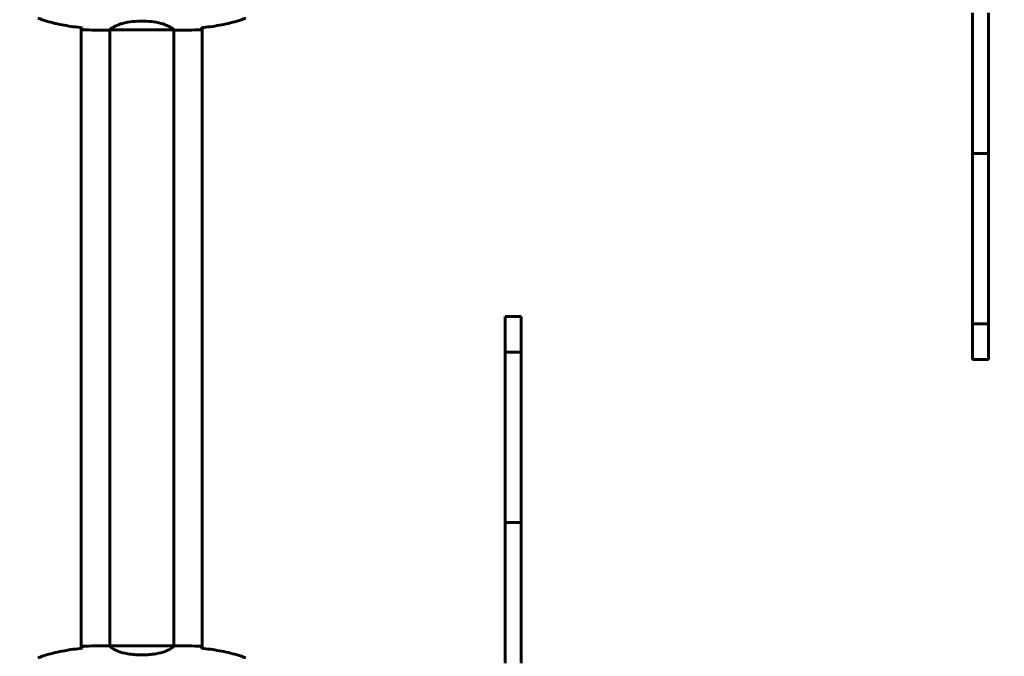
# Model space of a CAD drawing. Units: millimetres. Extents: x 3381 to 20621, y -2947 to 20001.
# Drawn here: x 7625 to 8552, y 4141 to 4741 of the extents above; entities that cross this region are included whole.
import ezdxf

# ---------------------------------------------------------------- set-up
doc = ezdxf.new("R2010")
doc.units = ezdxf.units.MM
doc.header["$LTSCALE"] = 80
doc.layers.add('Widoczne (ISO)', color=7, linetype='Continuous', lineweight=60)
doc.layers.add('Wymiar (ISO)', color=116, linetype='Continuous', lineweight=18)
doc.styles.add('Tekst etykiety (ISO)', font='tahoma.ttf')
doc.dimstyles.new('Domyślne (ISO)', dxfattribs={"dimscale": 80, "dimtxt": 3.5, "dimasz": 2.5, "dimexe": 3.175, "dimexo": 0, "dimgap": 0.762, "dimtad": 1, "dimtoh": 1, "dimdec": 0, "dimrnd": 1e-08, "dimzin": 0, "dimtxsty": 'Tekst etykiety (ISO)', "dimcen": 0.09, "dimdle": 10, "dimclrd": 256, "dimclre": 256, "dimclrt": 256, "dimadec": 0, "dimazin": 0, "dimtfac": 0.714286, "dimtdec": 0, "dimtmove": 0, "dimatfit": 3, "dimfxl": 0, "dimtolj": 1, "dimtzin": 0, "dimlwd": -1, "dimlwe": -1, "dimarcsym": 0})

# ---------------------------------------------------------------- blocks, each defined once
blk = doc.blocks.new('*D5')
at = {"layer": 'Defpoints', "color": 0}
for p in [(18567.45, 12318.25), (5209.42, 4825.94), (5209.42, 699.87)]:
    blk.add_point(p, dxfattribs=at)
at = {"layer": 'Wymiar (ISO)'}
for p, q in [((18567.45, 12318.25), (18567.45, 445.87)), ((5209.42, 4825.94), (5209.42, 445.87)), ((18367.45, 699.87), (5409.42, 699.87))]:
    blk.add_line(p, q, dxfattribs=at)
for points in [[(5409.42, 733.2), (5409.42, 666.53), (5209.42, 699.87)], [(18367.45, 733.2), (18367.45, 666.53), (18567.45, 699.87)]]:
    blk.add_solid(points, dxfattribs=at)
at = {"layer": 'Wymiar (ISO)', "insert": (11888.44, 1053.61), "char_height": 280, "attachment_point": 2, "style": 'Tekst etykiety (ISO)'}
blk.add_mtext('\\A1;13358', dxfattribs=at)
blk = doc.blocks.new('*D6')
at = {"layer": 'Defpoints', "color": 0}
for p in [(7207.92, 12922.77), (3739.57, 3836.35), (7714.81, 3836.35)]:
    blk.add_point(p, dxfattribs=at)
at = {"layer": 'Wymiar (ISO)'}
for p, q in [((7207.92, 12922.77), (3485.57, 12922.77)), ((3739.57, 12722.77), (3739.57, 4036.35)), ((7714.81, 3836.35), (3485.57, 3836.35))]:
    blk.add_line(p, q, dxfattribs=at)
for points in [[(3706.24, 12722.77), (3772.91, 12722.77), (3739.57, 12922.77)], [(3706.24, 4036.35), (3772.91, 4036.35), (3739.57, 3836.35)]]:
    blk.add_solid(points, dxfattribs=at)
at = {"layer": 'Wymiar (ISO)', "insert": (3385.83, 8474.77), "char_height": 280, "attachment_point": 2, "rotation": 90, "style": 'Tekst etykiety (ISO)'}
blk.add_mtext('\\A1;9086', dxfattribs=at)
blk = doc.blocks.new('81283_Sciezka-zdrowia-3')
at = {"layer": 'Widoczne (ISO)'}
for p, q in [((-1659.75, -3981.22), (-1659.75, -4101.36)), ((-1644.75, -4101.36), (-1644.75, -3981.22)), ((-2498.75, -4580.07), (-2498.75, -3995.26)), ((-2439.95, -3989.15), (-2443.54, -3989.15)), ((-2384.8, -3995.26), (-2384.8, -4580.06)), ((-2474.19, -3997.66), (-2472.44, -3997.66)), ((-2471.9, -3997.51), (-2471.9, -4577.74)), ((-2471.61, -3997.38), (-2411.89, -3997.38)), ((-2411.6, -3997.51), (-2411.6, -4577.74)), ((-2409.3, -3997.66), (-2411.05, -3997.66)), ((-1659.75, -4113.91), (-1659.75, -4101.36)), ((-1644.75, -4101.36), (-1644.75, -4113.91)), ((-1659.75, -4113.91), (-1659.75, -4152.38)), ((-1644.75, -4113.91), (-1659.75, -4113.91)), ((-1644.75, -4152.38), (-1644.75, -4113.91)), ((-1659.75, -4152.38), (-1659.75, -4264.83)), ((-1644.75, -4264.83), (-1644.75, -4152.38)), ((-2099.75, -4269.04), (-2099.75, -4267.38)), ((-2099.75, -4267.38), (-2084.75, -4267.38)), ((-2099.75, -4269.04), (-2099.75, -4301.09)), ((-2084.75, -4267.38), (-2084.75, -4269.04)), ((-2084.75, -4301.09), (-2084.75, -4269.04)), ((-1659.75, -4274.23), (-1659.75, -4264.83)), ((-1644.75, -4264.83), (-1644.75, -4274.23)), ((-1644.75, -4274.23), (-1659.75, -4274.23)), ((-1659.75, -4274.23), (-1659.75, -4306.28)), ((-1644.75, -4306.28), (-1644.75, -4274.23)), ((-2099.75, -4310.49), (-2099.75, -4301.09)), ((-2099.75, -4301.09), (-2084.75, -4301.09)), ((-2084.75, -4301.09), (-2084.75, -4310.49)), ((-2099.75, -4310.49), (-2099.75, -4422.94)), ((-2084.75, -4422.94), (-2084.75, -4310.49)), ((-1659.75, -4307.94), (-1659.75, -4306.28)), ((-1644.75, -4307.94), (-1659.75, -4307.94)), ((-1644.75, -4306.28), (-1644.75, -4307.94)), ((-2099.75, -4422.94), (-2099.75, -4461.41)), ((-2084.75, -4461.41), (-2084.75, -4422.94)), ((-2099.75, -4473.96), (-2099.75, -4461.41)), ((-2099.75, -4461.41), (-2084.75, -4461.41)), ((-2084.75, -4461.41), (-2084.75, -4473.96)), ((-2099.75, -4473.96), (-2099.75, -4594.1)), ((-2084.75, -4594.1), (-2084.75, -4473.96)), ((-2474.19, -4577.66), (-2472.44, -4577.66)), ((-2411.65, -4577.75), (-2471.85, -4577.75)), ((-2409.3, -4577.66), (-2411.05, -4577.66)), ((-2439.95, -4586.18), (-2443.54, -4586.18))]:
    blk.add_line(p, q, dxfattribs=at)
for points, knots in [([(-2497.84, -3995.35), (-2500.67, -3995.06), (-2503.5, -3994.73), (-2509.15, -3993.94), (-2511.98, -3993.5), (-2517.61, -3992.48), (-2520.41, -3991.9), (-2525.98, -3990.59), (-2528.75, -3989.86), (-2534.23, -3988.23), (-2536.94, -3987.33), (-2539.61, -3986.32)], [5.523572, 5.523572, 5.523572, 5.523572, 6.373336, 6.373336, 7.223204, 7.223204, 8.073072, 8.073072, 8.92294, 8.92294, 9.772808, 9.772808, 9.772808, 9.772808]), ([(-2443.54, -3989.15), (-2446.73, -3989.15), (-2449.88, -3989.37), (-2456.21, -3990.25), (-2459.27, -3990.97), (-2464.47, -3992.62), (-2466.55, -3993.54), (-2469.51, -3995.19), (-2470.42, -3995.9), (-2471.36, -3996.84), (-2471.57, -3997.13), (-2471.7, -3997.33)], [0.155968, 0.155968, 0.155968, 0.155968, 1.115261, 1.115261, 2.198537, 2.198537, 3.266815, 3.266815, 4.24236, 4.24236, 4.896886, 4.896886, 4.896886, 4.896886]), ([(-2439.95, -3989.15), (-2436.76, -3989.15), (-2433.61, -3989.37), (-2427.28, -3990.25), (-2424.22, -3990.97), (-2419.02, -3992.62), (-2416.95, -3993.54), (-2413.99, -3995.19), (-2413.07, -3995.9), (-2412.13, -3996.84), (-2411.92, -3997.13), (-2411.79, -3997.33)], [0.155968, 0.155968, 0.155968, 0.155968, 1.115261, 1.115261, 2.198537, 2.198537, 3.266815, 3.266815, 4.24236, 4.24236, 4.896886, 4.896886, 4.896886, 4.896886]), ([(-2385.65, -3995.35), (-2382.83, -3995.06), (-2380, -3994.73), (-2374.34, -3993.94), (-2371.52, -3993.5), (-2365.89, -3992.48), (-2363.08, -3991.9), (-2357.51, -3990.59), (-2354.75, -3989.86), (-2349.27, -3988.23), (-2346.56, -3987.33), (-2343.88, -3986.32)], [5.523572, 5.523572, 5.523572, 5.523572, 6.373336, 6.373336, 7.223204, 7.223204, 8.073072, 8.073072, 8.92294, 8.92294, 9.772808, 9.772808, 9.772808, 9.772808]), ([(-2497.83, -3995.61), (-2497.82, -3995.85), (-2497.81, -3996.06), (-2497.78, -3996.66), (-2497.77, -3996.97), (-2497.75, -3997.2)], [9.0036319, 9.0036319, 9.0036319, 9.0036319, 9.2941564, 9.2941564, 9.8897117, 9.8897117, 9.8897117, 9.8897117]), ([(-2471.53, -3997.38), (-2471.6, -3997.41), (-2471.67, -3997.43), (-2471.82, -3997.48), (-2471.89, -3997.51), (-2472.02, -3997.55), (-2472.08, -3997.57), (-2472.18, -3997.6), (-2472.21, -3997.62), (-2472.27, -3997.63), (-2472.29, -3997.64), (-2472.33, -3997.65), (-2472.34, -3997.66), (-2472.44, -3997.66)], [9.0270792, 9.0270792, 9.0270792, 9.0270792, 9.1268237, 9.1268237, 9.259591, 9.259591, 9.3923584, 9.3923584, 9.5251257, 9.5251257, 9.5915094, 9.5915094, 9.6578931, 9.6578931, 9.6578931, 9.6578931]), ([(-2471.9, -3997.58), (-2472.14, -3997.63), (-2472.32, -3997.66), (-2472.44, -3997.66), (-2472.44, -3997.66), (-2472.44, -3997.66)], [2.936644, 2.936644, 2.936644, 2.936644, 3.1347187, 3.1347187, 3.136385, 3.136385, 3.136385, 3.136385]), ([(-2471.63, -3997.38), (-2471.63, -3997.38), (-2471.63, -3997.38), (-2471.64, -3997.38), (-2471.64, -3997.38), (-2471.65, -3997.38), (-2471.66, -3997.38), (-2471.68, -3997.37), (-2471.69, -3997.37), (-2471.71, -3997.35), (-2471.71, -3997.34), (-2471.7, -3997.33), (-2471.7, -3997.33), (-2471.7, -3997.33)], [-0.6769435, -0.6769435, -0.6769435, -0.6769435, -0.6754271, -0.6754271, -0.6691157, -0.6691157, -0.6591481, -0.6591481, -0.6186601, -0.6186601, -0.5430404, -0.5430404, -0.5428072, -0.5428072, -0.5428072, -0.5428072]), ([(-2411.96, -3997.38), (-2411.89, -3997.41), (-2411.82, -3997.43), (-2411.68, -3997.48), (-2411.6, -3997.51), (-2411.47, -3997.55), (-2411.41, -3997.57), (-2411.32, -3997.6), (-2411.28, -3997.62), (-2411.22, -3997.63), (-2411.21, -3997.64), (-2411.16, -3997.65), (-2411.15, -3997.66), (-2411.05, -3997.66)], [9.0270792, 9.0270792, 9.0270792, 9.0270792, 9.1268237, 9.1268237, 9.259591, 9.259591, 9.3923584, 9.3923584, 9.5251257, 9.5251257, 9.5915094, 9.5915094, 9.6578931, 9.6578931, 9.6578931, 9.6578931]), ([(-2411.87, -3997.38), (-2411.86, -3997.38), (-2411.86, -3997.38), (-2411.86, -3997.38), (-2411.85, -3997.38), (-2411.84, -3997.38), (-2411.83, -3997.38), (-2411.81, -3997.37), (-2411.8, -3997.37), (-2411.78, -3997.35), (-2411.79, -3997.34), (-2411.79, -3997.33), (-2411.79, -3997.33), (-2411.79, -3997.33)], [-0.6769435, -0.6769435, -0.6769435, -0.6769435, -0.6754271, -0.6754271, -0.6691157, -0.6691157, -0.6591481, -0.6591481, -0.6186601, -0.6186601, -0.5430404, -0.5430404, -0.5428072, -0.5428072, -0.5428072, -0.5428072]), ([(-2411.6, -3997.58), (-2411.35, -3997.63), (-2411.17, -3997.66), (-2411.05, -3997.66), (-2411.05, -3997.66), (-2411.05, -3997.66)], [2.936644, 2.936644, 2.936644, 2.936644, 3.1347187, 3.1347187, 3.136385, 3.136385, 3.136385, 3.136385]), ([(-2385.66, -3995.61), (-2385.67, -3995.85), (-2385.68, -3996.06), (-2385.71, -3996.66), (-2385.73, -3996.97), (-2385.75, -3997.2)], [9.0036319, 9.0036319, 9.0036319, 9.0036319, 9.2941564, 9.2941564, 9.8897117, 9.8897117, 9.8897117, 9.8897117]), ([(-2497.75, -4578.13), (-2497.77, -4578.35), (-2497.78, -4578.66), (-2497.81, -4579.26), (-2497.82, -4579.47), (-2497.83, -4579.71)], [34.7828406, 34.7828406, 34.7828406, 34.7828406, 35.3783959, 35.3783959, 35.6691337, 35.6691337, 35.6691337, 35.6691337]), ([(-2471.85, -4577.75), (-2472.11, -4577.69), (-2472.32, -4577.66), (-2472.44, -4577.66), (-2472.44, -4577.66), (-2472.44, -4577.66)], [2.9230718, 2.9230718, 2.9230718, 2.9230718, 3.1347187, 3.1347187, 3.136385, 3.136385, 3.136385, 3.136385]), ([(-2471.85, -4577.75), (-2471.75, -4577.9), (-2471.59, -4578.22), (-2470.82, -4579.05), (-2470.28, -4579.53), (-2468.08, -4581.02), (-2466.06, -4582.03), (-2461.2, -4583.82), (-2458.21, -4584.64), (-2452.87, -4585.57), (-2450.8, -4585.83), (-2446.97, -4586.11), (-2445.26, -4586.18), (-2443.54, -4586.18)], [0.437394, 0.437394, 0.437394, 0.437394, 1.335665, 1.335665, 2.108644, 2.108644, 3.44936, 3.44936, 4.840595, 4.840595, 5.656639, 5.656639, 6.296646, 6.296646, 6.296646, 6.296646]), ([(-2411.65, -4577.75), (-2411.74, -4577.9), (-2411.9, -4578.22), (-2412.68, -4579.05), (-2413.22, -4579.53), (-2415.42, -4581.02), (-2417.43, -4582.03), (-2422.29, -4583.82), (-2425.28, -4584.64), (-2430.62, -4585.57), (-2432.7, -4585.83), (-2436.52, -4586.11), (-2438.23, -4586.18), (-2439.95, -4586.18)], [0.437394, 0.437394, 0.437394, 0.437394, 1.335665, 1.335665, 2.108644, 2.108644, 3.44936, 3.44936, 4.840595, 4.840595, 5.656639, 5.656639, 6.296646, 6.296646, 6.296646, 6.296646]), ([(-2411.65, -4577.75), (-2411.38, -4577.69), (-2411.18, -4577.66), (-2411.05, -4577.66), (-2411.05, -4577.66), (-2411.05, -4577.66)], [2.9230718, 2.9230718, 2.9230718, 2.9230718, 3.1347187, 3.1347187, 3.136385, 3.136385, 3.136385, 3.136385]), ([(-2385.75, -4578.13), (-2385.73, -4578.35), (-2385.71, -4578.66), (-2385.68, -4579.26), (-2385.67, -4579.47), (-2385.66, -4579.71)], [34.7828406, 34.7828406, 34.7828406, 34.7828406, 35.3783959, 35.3783959, 35.6691337, 35.6691337, 35.6691337, 35.6691337]), ([(-2539.61, -4589), (-2536.94, -4588), (-2534.23, -4587.09), (-2528.75, -4585.46), (-2525.98, -4584.73), (-2520.41, -4583.42), (-2517.61, -4582.85), (-2511.98, -4581.82), (-2509.15, -4581.38), (-2503.5, -4580.6), (-2500.67, -4580.26), (-2497.84, -4579.97)], [0, 0, 0, 0, 0.849868, 0.849868, 1.699736, 1.699736, 2.549604, 2.549604, 3.399472, 3.399472, 4.249236, 4.249236, 4.249236, 4.249236]), ([(-2343.88, -4589), (-2346.56, -4588), (-2349.27, -4587.09), (-2354.75, -4585.46), (-2357.51, -4584.73), (-2363.08, -4583.42), (-2365.89, -4582.85), (-2371.52, -4581.82), (-2374.34, -4581.38), (-2380, -4580.6), (-2382.83, -4580.26), (-2385.65, -4579.97)], [0, 0, 0, 0, 0.849868, 0.849868, 1.699736, 1.699736, 2.549604, 2.549604, 3.399472, 3.399472, 4.249236, 4.249236, 4.249236, 4.249236])]:
    blk.add_open_spline(points, degree=3, knots=knots, dxfattribs=at)
for points in [[(-2497.84, -3995.32), (-2497.84, -3995.42), (-2497.83, -3995.52), (-2497.83, -3995.61)], [(-2385.65, -3995.32), (-2385.66, -3995.42), (-2385.66, -3995.52), (-2385.66, -3995.61)], [(-2497.75, -3997.2), (-2489.65, -3997.58), (-2481.68, -3997.66), (-2474.19, -3997.66)], [(-2474.19, -3997.66), (-2481.68, -3997.66), (-2489.65, -3997.58), (-2497.75, -3997.2)], [(-2471.63, -3997.38), (-2471.62, -3997.38), (-2471.61, -3997.38), (-2471.61, -3997.38)], [(-2411.87, -3997.38), (-2411.87, -3997.38), (-2411.88, -3997.38), (-2411.89, -3997.38)], [(-2385.75, -3997.2), (-2393.84, -3997.58), (-2401.81, -3997.66), (-2409.3, -3997.66)], [(-2409.3, -3997.66), (-2401.81, -3997.66), (-2393.84, -3997.58), (-2385.75, -3997.2)], [(-2474.19, -4577.66), (-2481.68, -4577.66), (-2489.65, -4577.74), (-2497.75, -4578.13)], [(-2497.75, -4578.13), (-2489.65, -4577.74), (-2481.68, -4577.66), (-2474.19, -4577.66)], [(-2409.3, -4577.66), (-2401.81, -4577.66), (-2393.84, -4577.74), (-2385.75, -4578.13)], [(-2385.75, -4578.13), (-2393.84, -4577.74), (-2401.81, -4577.66), (-2409.3, -4577.66)], [(-2497.83, -4579.71), (-2497.83, -4579.8), (-2497.84, -4579.9), (-2497.84, -4580)], [(-2385.66, -4579.71), (-2385.66, -4579.8), (-2385.66, -4579.9), (-2385.65, -4580)]]:
    blk.add_open_spline(points, degree=3, dxfattribs=at)

msp = doc.modelspace()

# ---------------------------------------------------------------- block references
msp.add_blockref('81283_Sciezka-zdrowia-3', (10181.32, 8728.6))

# ---------------------------------------------------------------- dimensions: what is measured, and where the dimension line sits
at = {"layer": 'Wymiar (ISO)'}
dim = msp.add_linear_dim(base=(3739.57, 3836.35), p1=(7207.92, 12922.77), p2=(7714.81, 3836.35), angle=90, dimstyle='Domyślne (ISO)', override={"dimtoh": 0, "dimdec": 0, "dimtp": 0, "dimtm": 0, "dimtdec": 0, "dimtofl": 0, "dimatfit": 1}, dxfattribs=at)
dim.commit()
dim.dimension.update_dxf_attribs({"geometry": '*D6', "text_midpoint": (3739.57, 8474.77), "dimtype": 160})
dim = msp.add_linear_dim(base=(5209.42, 699.87), p1=(18567.45, 12318.25), p2=(5209.42, 4825.94), dimstyle='Domyślne (ISO)', override={"dimtoh": 0, "dimdec": 0, "dimtp": 0, "dimtm": 0, "dimtdec": 0, "dimtofl": 0, "dimatfit": 1}, dxfattribs=at)
dim.commit()
dim.dimension.update_dxf_attribs({"geometry": '*D5', "text_midpoint": (11888.44, 699.87), "dimtype": 160})

doc.saveas('drawing.dxf')
